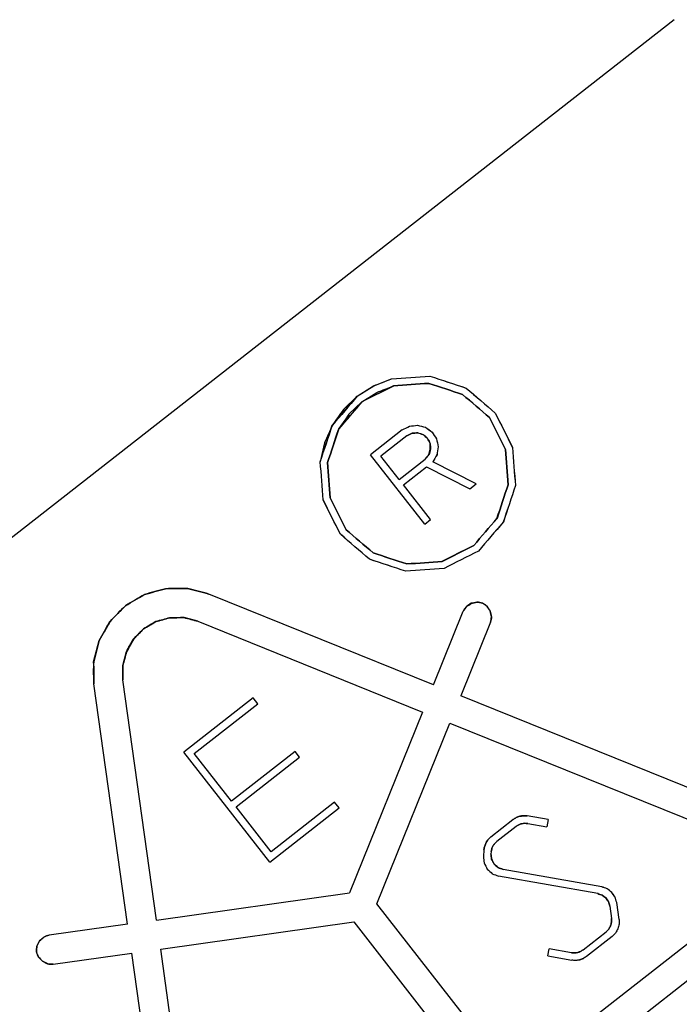
# Model space of a CAD drawing. Units: millimetres. Extents: x -128 to 40, y -17 to 220.
# Drawn here: x -64 to -61, y -12 to -8 of the extents above; entities that cross this region are included whole.
import ezdxf
from ezdxf.lldxf.tags import DXFTag

# ---------------------------------------------------------------- set-up
doc = ezdxf.new("R2010")
doc.units = ezdxf.units.MM
doc.layers.add('Top$33', color=7, linetype='Continuous', true_color=0xffffff)
tags = doc.linetypes.add('DASHED', pattern=[25.72, 12.86, -12.86]).pattern_tags.tags
tags[6:7] = [DXFTag(74, 4), DXFTag(75, 0), DXFTag(340, '0'), DXFTag(46, 0.0), DXFTag(50, 0.0), DXFTag(44, 0.0), DXFTag(45, 0.0)]
tags[4:5] = [DXFTag(74, 4), DXFTag(75, 0), DXFTag(340, '0'), DXFTag(46, 0.0), DXFTag(50, 0.0), DXFTag(44, 0.0), DXFTag(45, 0.0)]

msp = doc.modelspace()

# ---------------------------------------------------------------- linework, layer by layer
at = {"layer": 'Top$33', "color": 6, "linetype": 'DASHED', "lineweight": 25}
for p, q in [((-61.489, -7.6622), (-65.6133, -10.8845)), ((-62.7179, -9.159), (-62.6447, -9.131)), ((-62.7849, -9.2012), (-62.7183, -9.159)), ((-62.7849, -9.2012), (-62.7179, -9.159)), ((-62.6367, -9.1599), (-62.7664, -9.2248)), ((-62.8869, -9.3202), (-62.7849, -9.2012)), ((-62.7849, -9.2012), (-62.8419, -9.2556)), ((-62.7664, -9.2248), (-62.7048, -9.1858)), ((-62.7664, -9.2248), (-62.8608, -9.335)), ((-62.7664, -9.2248), (-62.8192, -9.2752)), ((-62.8608, -9.335), (-62.9066, -9.4727)), ((-62.6009, -9.3392), (-62.7309, -9.4408)), ((-62.5819, -9.3636), (-62.6882, -9.4467)), ((-62.9188, -9.3914), (-62.9364, -9.469)), ((-62.9192, -9.3921), (-62.9364, -9.469)), ((-62.5093, -9.7245), (-62.7309, -9.4408)), ((-62.6144, -9.5413), (-62.6882, -9.4467)), ((-62.6144, -9.5413), (-62.508, -9.4582)), ((-62.5964, -9.5642), (-62.5019, -9.4903)), ((-62.5019, -9.4903), (-62.3249, -9.5805)), ((-62.2988, -9.5601), (-62.4758, -9.4699)), ((-62.4856, -9.706), (-62.5964, -9.5642)), ((-62.3249, -9.5805), (-62.2988, -9.5601)), ((-62.5093, -9.7245), (-62.4856, -9.706)), ((-63.4792, -9.9874), (-63.5692, -9.9882)), ((-63.3922, -10.01), (-63.4792, -9.9875)), ((-62.4729, -10.3814), (-63.3922, -10.01)), ((-62.4729, -10.3814), (-62.3514, -10.0808)), ((-63.4371, -10.1213), (-63.4939, -10.1066)), ((-63.4371, -10.1213), (-62.5178, -10.4927)), ((-62.2401, -10.1257), (-62.3616, -10.4264)), ((-63.8635, -10.2876), (-63.8409, -10.2005)), ((-63.7443, -10.3024), (-63.7296, -10.2454)), ((-63.7443, -10.3022), (-63.7296, -10.2454)), ((-63.8626, -10.3776), (-63.8634, -10.2876)), ((-63.7438, -10.3609), (-63.7443, -10.3022)), ((-63.7443, -10.3024), (-63.7438, -10.3609)), ((-63.866, -10.3295), (-63.8626, -10.3776)), ((-63.7246, -11.3594), (-63.8626, -10.3776)), ((-63.6058, -11.3427), (-63.7438, -10.3609)), ((-63.2104, -10.4351), (-63.4941, -10.6567)), ((-63.452, -10.6619), (-63.192, -10.4587)), ((-63.192, -10.4587), (-63.2104, -10.4351)), ((-61.2582, -10.8722), (-62.3616, -10.4264)), ((-62.5178, -10.4927), (-62.8164, -11.2318)), ((-62.7052, -11.2767), (-62.4066, -10.5376)), ((-62.4066, -10.5376), (-61.3032, -10.9834)), ((-63.143, -11.1062), (-63.4941, -10.6567)), ((-63.2996, -10.8569), (-63.452, -10.6619)), ((-63.0396, -10.6537), (-63.2996, -10.8569)), ((-63.0211, -10.6774), (-63.0396, -10.6537)), ((-63.2812, -10.8805), (-63.0211, -10.6774)), ((-62.8778, -10.8609), (-63.1378, -11.0641)), ((-62.8593, -10.8845), (-62.8778, -10.8609)), ((-63.1378, -11.0641), (-63.2812, -10.8805)), ((-63.143, -11.1062), (-62.8593, -10.8845)), ((-62.2383, -11.0027), (-62.1481, -10.9323)), ((-62.0038, -10.9318), (-62.0895, -10.9174)), ((-62.088, -10.9481), (-62.009, -10.9614)), ((-62.0038, -10.9318), (-62.009, -10.9614)), ((-62.1349, -10.96), (-62.2146, -11.0223)), ((-62.2668, -11.0552), (-62.2692, -11.0828)), ((-62.2375, -11.0644), (-62.2381, -11.0717)), ((-61.7852, -11.2072), (-62.1888, -11.136)), ((-61.8011, -11.2349), (-62.2075, -11.1632)), ((-63.6058, -11.3427), (-62.8164, -11.2318)), ((-62.1449, -11.9938), (-62.7052, -11.2767)), ((-62.1449, -11.9938), (-61.2585, -11.3013)), ((-61.7521, -11.2856), (-61.745, -11.3359)), ((-61.7141, -11.3403), (-61.7239, -11.2706)), ((-63.5891, -11.4615), (-62.7997, -11.3506)), ((-62.7997, -11.3506), (-62.2394, -12.0677)), ((-63.7246, -11.3594), (-64.0457, -11.4045)), ((-61.1846, -11.3959), (-62.071, -12.0884)), ((-61.861, -11.4645), (-61.7675, -11.3915)), ((-61.7422, -11.4098), (-61.8478, -11.4923)), ((-63.4235, -12.64), (-63.5891, -11.4615)), ((-62.0054, -11.4897), (-62.0002, -11.4602)), ((-61.9084, -11.4764), (-62.0002, -11.4602)), ((-64.029, -11.5233), (-63.7079, -11.4782)), ((-63.5423, -12.6567), (-63.7079, -11.4782)), ((-62.0054, -11.4897), (-61.907, -11.5071))]:
    msp.add_line(p, q, dxfattribs=at)
for points, knots in [([(-62.7183, -9.159), (-62.6938, -9.1495), (-62.6693, -9.1401), (-62.6448, -9.1306), (-62.5926, -9.1267), (-62.5405, -9.1229), (-62.4884, -9.119), (-62.4387, -9.1354), (-62.389, -9.1517), (-62.3394, -9.1681), (-62.2998, -9.2022), (-62.2601, -9.2364), (-62.2205, -9.2705), (-62.197, -9.3172), (-62.1735, -9.3639), (-62.1499, -9.4106), (-62.1461, -9.4627), (-62.1422, -9.5149), (-62.1383, -9.567), (-62.1547, -9.6167), (-62.1711, -9.6663), (-62.1874, -9.716), (-62.2216, -9.7556), (-62.2557, -9.7952), (-62.2898, -9.8348), (-62.3365, -9.8584), (-62.3832, -9.8819), (-62.4299, -9.9054), (-62.4821, -9.9093), (-62.5342, -9.9132), (-62.5863, -9.9171), (-62.636, -9.9007), (-62.6857, -9.8843), (-62.7353, -9.8679), (-62.7749, -9.8338), (-62.8145, -9.7997), (-62.8542, -9.7655), (-62.8777, -9.7188), (-62.9012, -9.6721), (-62.9248, -9.6255), (-62.9286, -9.5733), (-62.9325, -9.5212), (-62.9364, -9.469), (-62.92, -9.4194), (-62.9036, -9.3697), (-62.8873, -9.32), (-62.8531, -9.2804), (-62.819, -9.2408), (-62.7849, -9.2012)], [0, 0, 0, 0, 0.032411, 0.032411, 0.032411, 0.096916, 0.096916, 0.096916, 0.161422, 0.161422, 0.161422, 0.225928, 0.225928, 0.225928, 0.290434, 0.290434, 0.290434, 0.35494, 0.35494, 0.35494, 0.419446, 0.419446, 0.419446, 0.483952, 0.483952, 0.483952, 0.548458, 0.548458, 0.548458, 0.612964, 0.612964, 0.612964, 0.67747, 0.67747, 0.67747, 0.741976, 0.741976, 0.741976, 0.806482, 0.806482, 0.806482, 0.870988, 0.870988, 0.870988, 0.935494, 0.935494, 0.935494, 1, 1, 1, 1]), ([(-62.6447, -9.131), (-62.5926, -9.127), (-62.5405, -9.123), (-62.4884, -9.119), (-62.4388, -9.1355), (-62.3892, -9.152), (-62.3396, -9.1684), (-62.2999, -9.2025), (-62.2602, -9.2365), (-62.2205, -9.2705), (-62.1971, -9.3172), (-62.1737, -9.364), (-62.1503, -9.4107), (-62.1463, -9.4628), (-62.1423, -9.5149), (-62.1383, -9.567), (-62.1548, -9.6166), (-62.1713, -9.6662), (-62.1878, -9.7158), (-62.2218, -9.7555), (-62.2558, -9.7951), (-62.2898, -9.8348), (-62.3366, -9.8582), (-62.3833, -9.8816), (-62.43, -9.9051), (-62.4821, -9.9091), (-62.5342, -9.9131), (-62.5863, -9.9171), (-62.6359, -9.9006), (-62.6855, -9.8841), (-62.7351, -9.8676), (-62.7748, -9.8336), (-62.8145, -9.7996), (-62.8542, -9.7655), (-62.8776, -9.7188), (-62.901, -9.6721), (-62.9244, -9.6254), (-62.9284, -9.5732), (-62.9324, -9.5211), (-62.9364, -9.469), (-62.9199, -9.4194), (-62.9034, -9.3698), (-62.8869, -9.3202)], [0, 0, 0, 0, 0.071429, 0.071429, 0.071429, 0.142857, 0.142857, 0.142857, 0.214286, 0.214286, 0.214286, 0.285714, 0.285714, 0.285714, 0.357143, 0.357143, 0.357143, 0.428571, 0.428571, 0.428571, 0.5, 0.5, 0.5, 0.571429, 0.571429, 0.571429, 0.642857, 0.642857, 0.642857, 0.714286, 0.714286, 0.714286, 0.785714, 0.785714, 0.785714, 0.857143, 0.857143, 0.857143, 0.928571, 0.928571, 0.928571, 1, 1, 1, 1]), ([(-62.7048, -9.1858), (-62.6821, -9.177), (-62.6594, -9.1683), (-62.6368, -9.1595), (-62.5885, -9.1559), (-62.5403, -9.1523), (-62.492, -9.1488), (-62.4461, -9.1639), (-62.4001, -9.1791), (-62.3541, -9.1942), (-62.3175, -9.2258), (-62.2808, -9.2574), (-62.2442, -9.289), (-62.2224, -9.3322), (-62.2006, -9.3754), (-62.1788, -9.4186), (-62.1753, -9.4668), (-62.1717, -9.5151), (-62.1681, -9.5634), (-62.1832, -9.6093), (-62.1984, -9.6553), (-62.2135, -9.7012), (-62.2451, -9.7379), (-62.2767, -9.7745), (-62.3083, -9.8112), (-62.3515, -9.833), (-62.3947, -9.8547), (-62.4379, -9.8765), (-62.4862, -9.8801), (-62.5344, -9.8837), (-62.5827, -9.8873), (-62.6286, -9.8721), (-62.6746, -9.857), (-62.7205, -9.8418), (-62.7572, -9.8102), (-62.7939, -9.7787), (-62.8305, -9.7471), (-62.8523, -9.7039), (-62.8741, -9.6606), (-62.8959, -9.6174), (-62.8994, -9.5692), (-62.903, -9.5209), (-62.9066, -9.4727)], [0, 0, 0, 0, 0.037211, 0.037211, 0.037211, 0.111271, 0.111271, 0.111271, 0.185332, 0.185332, 0.185332, 0.259393, 0.259393, 0.259393, 0.333453, 0.333453, 0.333453, 0.407514, 0.407514, 0.407514, 0.481575, 0.481575, 0.481575, 0.555636, 0.555636, 0.555636, 0.629696, 0.629696, 0.629696, 0.703757, 0.703757, 0.703757, 0.777818, 0.777818, 0.777818, 0.851879, 0.851879, 0.851879, 0.925939, 0.925939, 0.925939, 1, 1, 1, 1]), ([(-62.8192, -9.2752), (-62.8332, -9.295), (-62.8472, -9.3149), (-62.8612, -9.3348), (-62.8763, -9.3808), (-62.8915, -9.4267), (-62.9066, -9.4727), (-62.903, -9.5209), (-62.8994, -9.5692), (-62.8959, -9.6174), (-62.8741, -9.6606), (-62.8523, -9.7039), (-62.8305, -9.7471), (-62.7939, -9.7787), (-62.7572, -9.8102), (-62.7205, -9.8418), (-62.6746, -9.857), (-62.6286, -9.8721), (-62.5827, -9.8873), (-62.5344, -9.8837), (-62.4862, -9.8801), (-62.4379, -9.8765), (-62.3947, -9.8547), (-62.3515, -9.833), (-62.3083, -9.8112), (-62.2767, -9.7745), (-62.2451, -9.7379), (-62.2135, -9.7012), (-62.1984, -9.6553), (-62.1832, -9.6093), (-62.1681, -9.5634), (-62.1717, -9.5151), (-62.1753, -9.4668), (-62.1788, -9.4186), (-62.2006, -9.3754), (-62.2224, -9.3322), (-62.2442, -9.289), (-62.2808, -9.2574), (-62.3175, -9.2258), (-62.3541, -9.1942), (-62.4001, -9.1791), (-62.4461, -9.1639), (-62.492, -9.1488), (-62.5403, -9.1523), (-62.5885, -9.1559), (-62.6368, -9.1595), (-62.68, -9.1813), (-62.7232, -9.2031), (-62.7664, -9.2248)], [0, 0, 0, 0, 0.032408, 0.032408, 0.032408, 0.096914, 0.096914, 0.096914, 0.16142, 0.16142, 0.16142, 0.225927, 0.225927, 0.225927, 0.290433, 0.290433, 0.290433, 0.354939, 0.354939, 0.354939, 0.419445, 0.419445, 0.419445, 0.483951, 0.483951, 0.483951, 0.548457, 0.548457, 0.548457, 0.612963, 0.612963, 0.612963, 0.677469, 0.677469, 0.677469, 0.741976, 0.741976, 0.741976, 0.806482, 0.806482, 0.806482, 0.870988, 0.870988, 0.870988, 0.935494, 0.935494, 0.935494, 1, 1, 1, 1]), ([(-62.9066, -9.4727), (-62.9029, -9.5209), (-62.8992, -9.5691), (-62.8955, -9.6173), (-62.8738, -9.6606), (-62.8522, -9.7038), (-62.8305, -9.7471), (-62.7938, -9.7785), (-62.7571, -9.81), (-62.7204, -9.8415), (-62.6745, -9.8568), (-62.6286, -9.872), (-62.5827, -9.8873), (-62.5345, -9.8836), (-62.4862, -9.8799), (-62.438, -9.8762), (-62.3948, -9.8545), (-62.3515, -9.8328), (-62.3083, -9.8112), (-62.2768, -9.7745), (-62.2453, -9.7378), (-62.2139, -9.701), (-62.1986, -9.6551), (-62.1833, -9.6093), (-62.1681, -9.5634), (-62.1718, -9.5151), (-62.1755, -9.4669), (-62.1792, -9.4187), (-62.2009, -9.3754), (-62.2225, -9.3322), (-62.2442, -9.289), (-62.2809, -9.2575), (-62.3176, -9.226), (-62.3543, -9.1945), (-62.4002, -9.1793), (-62.4461, -9.164), (-62.492, -9.1488), (-62.5402, -9.1525), (-62.5885, -9.1562), (-62.6367, -9.1599)], [0, 0, 0, 0, 0.076926, 0.076926, 0.076926, 0.153848, 0.153848, 0.153848, 0.230771, 0.230771, 0.230771, 0.307694, 0.307694, 0.307694, 0.384617, 0.384617, 0.384617, 0.46154, 0.46154, 0.46154, 0.538463, 0.538463, 0.538463, 0.615386, 0.615386, 0.615386, 0.692309, 0.692309, 0.692309, 0.769231, 0.769231, 0.769231, 0.846154, 0.846154, 0.846154, 0.923077, 0.923077, 0.923077, 1, 1, 1, 1]), ([(-62.7664, -9.2248), (-62.7232, -9.2031), (-62.68, -9.1813), (-62.6368, -9.1595), (-62.5885, -9.1559), (-62.5403, -9.1523), (-62.492, -9.1488), (-62.4461, -9.1639), (-62.4001, -9.1791), (-62.3541, -9.1942), (-62.3175, -9.2258), (-62.2808, -9.2574), (-62.2442, -9.289), (-62.2224, -9.3322), (-62.2006, -9.3754), (-62.1788, -9.4186), (-62.1753, -9.4668), (-62.1717, -9.5151), (-62.1681, -9.5634), (-62.1832, -9.6093), (-62.1984, -9.6553), (-62.2135, -9.7012), (-62.2451, -9.7379), (-62.2767, -9.7745), (-62.3083, -9.8112), (-62.3515, -9.833), (-62.3947, -9.8547), (-62.4379, -9.8765), (-62.4862, -9.8801), (-62.5344, -9.8837), (-62.5827, -9.8873), (-62.6286, -9.8721), (-62.6746, -9.857), (-62.7205, -9.8418), (-62.7572, -9.8102), (-62.7939, -9.7787), (-62.8305, -9.7471), (-62.8523, -9.7039), (-62.8741, -9.6606), (-62.8959, -9.6174), (-62.8994, -9.5692), (-62.903, -9.5209), (-62.9066, -9.4727), (-62.8915, -9.4267), (-62.8763, -9.3808), (-62.8612, -9.3348), (-62.8296, -9.2982), (-62.798, -9.2615), (-62.7664, -9.2248)], [0, 0, 0, 0, 0.0625, 0.0625, 0.0625, 0.125, 0.125, 0.125, 0.1875, 0.1875, 0.1875, 0.25, 0.25, 0.25, 0.3125, 0.3125, 0.3125, 0.375, 0.375, 0.375, 0.4375, 0.4375, 0.4375, 0.5, 0.5, 0.5, 0.5625, 0.5625, 0.5625, 0.625, 0.625, 0.625, 0.6875, 0.6875, 0.6875, 0.75, 0.75, 0.75, 0.8125, 0.8125, 0.8125, 0.875, 0.875, 0.875, 0.9375, 0.9375, 0.9375, 1, 1, 1, 1]), ([(-62.7849, -9.2012), (-62.8189, -9.2409), (-62.8529, -9.2806), (-62.8869, -9.3202), (-62.8975, -9.344), (-62.9082, -9.3677), (-62.9188, -9.3914)], [0, 0, 0, 0, 0.667764, 0.667764, 0.667764, 1, 1, 1, 1]), ([(-62.8419, -9.2556), (-62.857, -9.2771), (-62.8721, -9.2986), (-62.8873, -9.32), (-62.8979, -9.3441), (-62.9085, -9.3681), (-62.9192, -9.3921)], [0, 0, 0, 0, 0.500004, 0.500004, 0.500004, 1, 1, 1, 1]), ([(-62.9066, -9.4727), (-62.8915, -9.4267), (-62.8763, -9.3808), (-62.8612, -9.3348), (-62.8296, -9.2982), (-62.798, -9.2615), (-62.7664, -9.2248)], [0, 0, 0, 0, 0.499991, 0.499991, 0.499991, 1, 1, 1, 1]), ([(-62.6009, -9.3392), (-62.5911, -9.3341), (-62.5814, -9.329), (-62.5716, -9.3238), (-62.5606, -9.3226), (-62.5495, -9.3214), (-62.5384, -9.3202), (-62.5278, -9.3229), (-62.5171, -9.3256), (-62.5065, -9.3282), (-62.4974, -9.3348), (-62.4883, -9.3414), (-62.4792, -9.348), (-62.4732, -9.3571), (-62.4671, -9.3662), (-62.461, -9.3753), (-62.4587, -9.3863), (-62.4564, -9.3973), (-62.454, -9.4083), (-62.4556, -9.4192), (-62.4572, -9.4301), (-62.4588, -9.441), (-62.4645, -9.4507), (-62.4701, -9.4603), (-62.4758, -9.4699)], [0, 0, 0, 0, 0.124151, 0.124151, 0.124151, 0.249886, 0.249886, 0.249886, 0.373317, 0.373317, 0.373317, 0.499884, 0.499884, 0.499884, 0.623315, 0.623315, 0.623315, 0.749882, 0.749882, 0.749882, 0.874165, 0.874165, 0.874165, 1, 1, 1, 1]), ([(-62.6009, -9.3392), (-62.5911, -9.3341), (-62.5812, -9.329), (-62.5714, -9.3239), (-62.5604, -9.3227), (-62.5494, -9.3214), (-62.5384, -9.3202), (-62.5277, -9.323), (-62.5169, -9.3258), (-62.5062, -9.3286), (-62.4972, -9.3351), (-62.4882, -9.3415), (-62.4792, -9.348), (-62.4732, -9.3573), (-62.4671, -9.3666), (-62.461, -9.3758), (-62.4587, -9.3867), (-62.4564, -9.3975), (-62.454, -9.4083), (-62.4558, -9.4193), (-62.4575, -9.4302), (-62.4592, -9.4411), (-62.4647, -9.4507), (-62.4703, -9.4603), (-62.4758, -9.4699)], [0, 0, 0, 0, 0.125, 0.125, 0.125, 0.25, 0.25, 0.25, 0.375, 0.375, 0.375, 0.5, 0.5, 0.5, 0.625, 0.625, 0.625, 0.75, 0.75, 0.75, 0.875, 0.875, 0.875, 1, 1, 1, 1]), ([(-62.5819, -9.3636), (-62.575, -9.3601), (-62.5681, -9.3566), (-62.5612, -9.3531), (-62.5534, -9.3525), (-62.5455, -9.3519), (-62.5376, -9.3513)], [0, 0, 0, 0, 0.494124, 0.494124, 0.494124, 1, 1, 1, 1]), ([(-62.5376, -9.3513), (-62.5454, -9.3519), (-62.5532, -9.3525), (-62.5609, -9.3531), (-62.5679, -9.3566), (-62.5749, -9.3601), (-62.5819, -9.3636)], [0, 0, 0, 0, 0.5, 0.5, 0.5, 1, 1, 1, 1]), ([(-62.4976, -9.3739), (-62.5002, -9.3712), (-62.5028, -9.3685), (-62.5054, -9.3657), (-62.5085, -9.3636), (-62.5116, -9.3615), (-62.5146, -9.3594), (-62.5223, -9.357), (-62.53, -9.3546), (-62.5377, -9.3522), (-62.5456, -9.3526), (-62.5534, -9.353), (-62.5612, -9.3534), (-62.5648, -9.3548), (-62.5684, -9.3561), (-62.5719, -9.3574), (-62.5752, -9.3595), (-62.5785, -9.3615), (-62.5819, -9.3636)], [0, 0, 0, 0, 0.121006, 0.121006, 0.121006, 0.241375, 0.241375, 0.241375, 0.500077, 0.500077, 0.500077, 0.752553, 0.752553, 0.752553, 0.874495, 0.874495, 0.874495, 1, 1, 1, 1]), ([(-62.5376, -9.3513), (-62.5338, -9.3521), (-62.53, -9.3529), (-62.5262, -9.3537), (-62.5227, -9.3552), (-62.5192, -9.3567), (-62.5158, -9.3582), (-62.5097, -9.3635), (-62.5037, -9.3687), (-62.4976, -9.3739)], [0, 0, 0, 0, 0.247277, 0.247277, 0.247277, 0.489846, 0.489846, 0.489846, 1, 1, 1, 1]), ([(-62.4854, -9.4182), (-62.4859, -9.4104), (-62.4865, -9.4026), (-62.4871, -9.3948), (-62.4906, -9.3879), (-62.4941, -9.3809), (-62.4976, -9.3739), (-62.5035, -9.3688), (-62.5095, -9.3637), (-62.5154, -9.3587), (-62.5228, -9.3562), (-62.5302, -9.3538), (-62.5376, -9.3513)], [0, 0, 0, 0, 0.25, 0.25, 0.25, 0.5, 0.5, 0.5, 0.75, 0.75, 0.75, 1, 1, 1, 1]), ([(-62.508, -9.4582), (-62.5052, -9.4555), (-62.5025, -9.4528), (-62.4997, -9.4501), (-62.4976, -9.447), (-62.4955, -9.4439), (-62.4934, -9.4408), (-62.491, -9.4332), (-62.4886, -9.4256), (-62.4863, -9.4181), (-62.4867, -9.4102), (-62.4871, -9.4024), (-62.4875, -9.3945), (-62.4888, -9.391), (-62.4901, -9.3874), (-62.4914, -9.3839), (-62.4935, -9.3806), (-62.4956, -9.3772), (-62.4976, -9.3739)], [0, 0, 0, 0, 0.123236, 0.123236, 0.123236, 0.244505, 0.244505, 0.244505, 0.499749, 0.499749, 0.499749, 0.752391, 0.752391, 0.752391, 0.874412, 0.874412, 0.874412, 1, 1, 1, 1]), ([(-62.4976, -9.3739), (-62.4955, -9.3772), (-62.4934, -9.3804), (-62.4912, -9.3836), (-62.4899, -9.3872), (-62.4885, -9.3907), (-62.4871, -9.3943), (-62.4865, -9.4022), (-62.4859, -9.4102), (-62.4854, -9.4182)], [0, 0, 0, 0, 0.247299, 0.247299, 0.247299, 0.489877, 0.489877, 0.489877, 1, 1, 1, 1]), ([(-62.4854, -9.4182), (-62.4878, -9.4256), (-62.4902, -9.433), (-62.4927, -9.4404), (-62.4978, -9.4463), (-62.5029, -9.4522), (-62.508, -9.4582)], [0, 0, 0, 0, 0.5, 0.5, 0.5, 1, 1, 1, 1]), ([(-62.4854, -9.4182), (-62.4862, -9.4221), (-62.4869, -9.4259), (-62.4877, -9.4298), (-62.4893, -9.4333), (-62.4908, -9.4368), (-62.4923, -9.4403), (-62.4975, -9.4463), (-62.5028, -9.4522), (-62.508, -9.4582)], [0, 0, 0, 0, 0.251855, 0.251855, 0.251855, 0.495713, 0.495713, 0.495713, 1, 1, 1, 1]), ([(-63.5692, -9.9882), (-63.5692, -9.9882), (-63.5692, -9.9882), (-63.5693, -9.9882), (-63.5978, -9.9961), (-63.6264, -10.0039), (-63.655, -10.0117), (-63.6812, -10.0271), (-63.7073, -10.0425), (-63.7335, -10.058), (-63.7543, -10.079), (-63.7752, -10.1001), (-63.7961, -10.1212), (-63.811, -10.1476), (-63.8259, -10.174), (-63.8409, -10.2005), (-63.8485, -10.2293), (-63.8561, -10.2582), (-63.8637, -10.287), (-63.8633, -10.3172), (-63.863, -10.3474), (-63.8626, -10.3776)], [0, 0, 0, 0, 0.000051, 0.000051, 0.000051, 0.164701, 0.164701, 0.164701, 0.333342, 0.333342, 0.333342, 0.497992, 0.497992, 0.497992, 0.666634, 0.666634, 0.666634, 0.83233, 0.83233, 0.83233, 1, 1, 1, 1]), ([(-63.8409, -10.2005), (-63.8409, -10.2005), (-63.8409, -10.2005), (-63.8409, -10.2005), (-63.8264, -10.1746), (-63.8119, -10.1487), (-63.7974, -10.1229), (-63.7761, -10.1012), (-63.7548, -10.0796), (-63.7335, -10.058), (-63.708, -10.0428), (-63.6825, -10.0277), (-63.657, -10.0125), (-63.6278, -10.0044), (-63.5985, -9.9963), (-63.5693, -9.9882), (-63.5394, -9.9878), (-63.5096, -9.9874), (-63.4798, -9.987), (-63.4506, -9.9947), (-63.4214, -10.0023), (-63.3922, -10.01)], [0, 0, 0, 0, 0.000051, 0.000051, 0.000051, 0.164701, 0.164701, 0.164701, 0.333342, 0.333342, 0.333342, 0.497992, 0.497992, 0.497992, 0.666634, 0.666634, 0.666634, 0.83233, 0.83233, 0.83233, 1, 1, 1, 1]), ([(-63.5692, -9.9882), (-63.5692, -9.9882), (-63.5692, -9.9882), (-63.5693, -9.9882), (-63.5982, -9.9963), (-63.6271, -10.0043), (-63.656, -10.0123), (-63.6818, -10.0275), (-63.7076, -10.0427), (-63.7335, -10.058), (-63.7545, -10.0794), (-63.7755, -10.1008), (-63.7966, -10.1221), (-63.8113, -10.1482), (-63.8261, -10.1744), (-63.8409, -10.2005), (-63.8409, -10.2005), (-63.8409, -10.2005)], [0, 0, 0, 0, 0.000074, 0.000074, 0.000074, 0.250037, 0.250037, 0.250037, 0.5, 0.5, 0.5, 0.749963, 0.749963, 0.749963, 0.999926, 0.999926, 1, 1, 1, 1]), ([(-63.8409, -10.2005), (-63.8409, -10.2005), (-63.8409, -10.2005), (-63.8409, -10.2005), (-63.8261, -10.1744), (-63.8113, -10.1482), (-63.7966, -10.1221), (-63.7755, -10.1008), (-63.7545, -10.0794), (-63.7335, -10.058), (-63.7076, -10.0427), (-63.6818, -10.0275), (-63.656, -10.0123), (-63.6271, -10.0043), (-63.5982, -9.9963), (-63.5693, -9.9882), (-63.5692, -9.9882), (-63.5692, -9.9882)], [0, 0, 0, 0, 0.000074, 0.000074, 0.000074, 0.250037, 0.250037, 0.250037, 0.5, 0.5, 0.5, 0.749963, 0.749963, 0.749963, 0.999926, 0.999926, 1, 1, 1, 1]), ([(-63.5692, -9.9882), (-63.5392, -9.988), (-63.5093, -9.9877), (-63.4793, -9.9875), (-63.4793, -9.9875), (-63.4792, -9.9875), (-63.4792, -9.9875)], [0, 0, 0, 0, 0.999471, 0.999471, 0.999471, 1, 1, 1, 1]), ([(-63.4792, -9.9875), (-63.4792, -9.9875), (-63.4793, -9.9875), (-63.4793, -9.9875), (-63.5093, -9.9877), (-63.5392, -9.988), (-63.5692, -9.9882)], [0, 0, 0, 0, 0.000529, 0.000529, 0.000529, 1, 1, 1, 1]), ([(-63.3922, -10.01), (-63.421, -10.0025), (-63.4499, -9.995), (-63.4787, -9.9875), (-63.4789, -9.9875), (-63.4791, -9.9874), (-63.4792, -9.9874)], [0, 0, 0, 0, 0.994447, 0.994447, 0.994447, 1, 1, 1, 1]), ([(-62.2733, -10.0476), (-62.281, -10.0462), (-62.2886, -10.0447), (-62.2963, -10.0432), (-62.3039, -10.0448), (-62.3116, -10.0464), (-62.3192, -10.048), (-62.3257, -10.0524), (-62.3321, -10.0568), (-62.3386, -10.0612), (-62.3428, -10.0677), (-62.3471, -10.0742), (-62.3514, -10.0808)], [0, 0, 0, 0, 0.25, 0.25, 0.25, 0.5, 0.5, 0.5, 0.75, 0.75, 0.75, 1, 1, 1, 1]), ([(-62.3514, -10.0808), (-62.3496, -10.0774), (-62.3478, -10.074), (-62.346, -10.0706), (-62.3436, -10.0677), (-62.3412, -10.0648), (-62.3387, -10.0619), (-62.3321, -10.0576), (-62.3255, -10.0532), (-62.3189, -10.0489), (-62.3112, -10.0471), (-62.3036, -10.0453), (-62.2959, -10.0435), (-62.2921, -10.0438), (-62.2883, -10.0441), (-62.2846, -10.0444), (-62.2808, -10.0455), (-62.277, -10.0465), (-62.2733, -10.0476), (-62.2699, -10.0493), (-62.2666, -10.0511), (-62.2633, -10.0528), (-62.2605, -10.055), (-62.2578, -10.0573), (-62.255, -10.0595)], [0, 0, 0, 0, 0.099792, 0.099792, 0.099792, 0.19799, 0.19799, 0.19799, 0.404675, 0.404675, 0.404675, 0.609254, 0.609254, 0.609254, 0.708061, 0.708061, 0.708061, 0.809756, 0.809756, 0.809756, 0.907806, 0.907806, 0.907806, 1, 1, 1, 1]), ([(-62.2401, -10.1257), (-62.2391, -10.122), (-62.238, -10.1183), (-62.237, -10.1147), (-62.2367, -10.1109), (-62.2364, -10.1071), (-62.2362, -10.1034), (-62.2379, -10.0956), (-62.2396, -10.0879), (-62.2414, -10.0802), (-62.2457, -10.0736), (-62.2499, -10.067), (-62.2542, -10.0604), (-62.2571, -10.058), (-62.26, -10.0555), (-62.263, -10.0531), (-62.2664, -10.0513), (-62.2698, -10.0494), (-62.2733, -10.0476), (-62.2769, -10.0465), (-62.2805, -10.0455), (-62.2841, -10.0444), (-62.2878, -10.0441), (-62.2916, -10.0438), (-62.2953, -10.0435), (-62.3032, -10.0453), (-62.311, -10.0471), (-62.3189, -10.0489), (-62.3255, -10.0531), (-62.332, -10.0574), (-62.3386, -10.0617), (-62.3411, -10.0646), (-62.3435, -10.0675), (-62.3459, -10.0704), (-62.3477, -10.0739), (-62.3496, -10.0773), (-62.3514, -10.0808)], [0, 0, 0, 0, 0.061598, 0.061598, 0.061598, 0.122213, 0.122213, 0.122213, 0.249793, 0.249793, 0.249793, 0.376072, 0.376072, 0.376072, 0.437063, 0.437063, 0.437063, 0.499836, 0.499836, 0.499836, 0.560359, 0.560359, 0.560359, 0.620563, 0.620563, 0.620563, 0.749957, 0.749957, 0.749957, 0.876236, 0.876236, 0.876236, 0.937227, 0.937227, 0.937227, 1, 1, 1, 1]), ([(-62.2401, -10.1257), (-62.2387, -10.1181), (-62.2372, -10.1104), (-62.2358, -10.1027), (-62.2374, -10.0951), (-62.239, -10.0874), (-62.2405, -10.0798), (-62.2449, -10.0733), (-62.2493, -10.0669), (-62.2537, -10.0604), (-62.2602, -10.0562), (-62.2668, -10.0519), (-62.2733, -10.0476)], [0, 0, 0, 0, 0.25, 0.25, 0.25, 0.5, 0.5, 0.5, 0.75, 0.75, 0.75, 1, 1, 1, 1]), ([(-62.255, -10.0595), (-62.2549, -10.0597), (-62.2547, -10.0598), (-62.2546, -10.06), (-62.2502, -10.0667), (-62.2458, -10.0734), (-62.2414, -10.0802), (-62.2396, -10.0878), (-62.2378, -10.0955), (-62.2361, -10.1031), (-62.2363, -10.1069), (-62.2366, -10.1107), (-62.2369, -10.1145), (-62.238, -10.1182), (-62.2391, -10.122), (-62.2401, -10.1257)], [0, 0, 0, 0, 0.008656, 0.008656, 0.008656, 0.346718, 0.346718, 0.346718, 0.676645, 0.676645, 0.676645, 0.835994, 0.835994, 0.835994, 1, 1, 1, 1]), ([(-63.7296, -10.2454), (-63.72, -10.2284), (-63.7104, -10.2114), (-63.7007, -10.1944), (-63.687, -10.1804), (-63.6733, -10.1665), (-63.6596, -10.1525), (-63.6428, -10.1426), (-63.6259, -10.1327), (-63.6091, -10.1228), (-63.5902, -10.1175), (-63.5714, -10.1123), (-63.5526, -10.1071), (-63.533, -10.1069), (-63.5135, -10.1067), (-63.4939, -10.1066), (-63.475, -10.1115), (-63.456, -10.1164), (-63.4371, -10.1213)], [0, 0, 0, 0, 0.166676, 0.166676, 0.166676, 0.333341, 0.333341, 0.333341, 0.500006, 0.500006, 0.500006, 0.66667, 0.66667, 0.66667, 0.833335, 0.833335, 0.833335, 1, 1, 1, 1]), ([(-63.4939, -10.1066), (-63.5135, -10.1067), (-63.533, -10.1069), (-63.5526, -10.1071), (-63.5714, -10.1123), (-63.5902, -10.1175), (-63.6091, -10.1228), (-63.6259, -10.1327), (-63.6428, -10.1426), (-63.6596, -10.1525), (-63.6733, -10.1665), (-63.687, -10.1804), (-63.7007, -10.1944), (-63.7104, -10.2114), (-63.72, -10.2284), (-63.7296, -10.2454)], [0, 0, 0, 0, 0.2, 0.2, 0.2, 0.4, 0.4, 0.4, 0.6, 0.6, 0.6, 0.8, 0.8, 0.8, 1, 1, 1, 1]), ([(-63.6596, -10.1525), (-63.6431, -10.1427), (-63.6265, -10.1328), (-63.61, -10.123), (-63.5908, -10.1177), (-63.5717, -10.1124), (-63.5526, -10.1071), (-63.5331, -10.1068), (-63.5137, -10.1065), (-63.4943, -10.1063), (-63.4753, -10.1113), (-63.4562, -10.1163), (-63.4371, -10.1213)], [0, 0, 0, 0, 0.246007, 0.246007, 0.246007, 0.499926, 0.499926, 0.499926, 0.748013, 0.748013, 0.748013, 1, 1, 1, 1]), ([(-63.4371, -10.1213), (-63.4557, -10.1165), (-63.4743, -10.1118), (-63.4929, -10.107), (-63.5127, -10.1073), (-63.5326, -10.1075), (-63.5525, -10.1078), (-63.5713, -10.1128), (-63.5901, -10.1179), (-63.609, -10.123), (-63.6259, -10.1328), (-63.6427, -10.1427), (-63.6596, -10.1525)], [0, 0, 0, 0, 0.245709, 0.245709, 0.245709, 0.499952, 0.499952, 0.499952, 0.749815, 0.749815, 0.749815, 1, 1, 1, 1]), ([(-63.6596, -10.1525), (-63.673, -10.1661), (-63.6863, -10.1797), (-63.6997, -10.1934), (-63.7095, -10.2108), (-63.7192, -10.2282), (-63.729, -10.2457), (-63.734, -10.2646), (-63.7391, -10.2836), (-63.7442, -10.3026), (-63.7441, -10.322), (-63.7439, -10.3414), (-63.7438, -10.3609)], [0, 0, 0, 0, 0.244176, 0.244176, 0.244176, 0.499948, 0.499948, 0.499948, 0.751382, 0.751382, 0.751382, 1, 1, 1, 1]), ([(-63.7296, -10.2454), (-63.7202, -10.2286), (-63.7108, -10.2118), (-63.7014, -10.195), (-63.6875, -10.1809), (-63.6735, -10.1667), (-63.6596, -10.1525)], [0, 0, 0, 0, 0.492093, 0.492093, 0.492093, 1, 1, 1, 1]), ([(-63.8409, -10.2005), (-63.8484, -10.2295), (-63.8559, -10.2585), (-63.8634, -10.2876), (-63.8643, -10.3016), (-63.8651, -10.3155), (-63.866, -10.3295)], [0, 0, 0, 0, 0.6816, 0.6816, 0.6816, 1, 1, 1, 1]), ([(-63.7296, -10.2454), (-63.7345, -10.2643), (-63.7394, -10.2833), (-63.7443, -10.3022), (-63.7443, -10.3023), (-63.7443, -10.3023), (-63.7443, -10.3024)], [0, 0, 0, 0, 0.9964, 0.9964, 0.9964, 1, 1, 1, 1]), ([(-63.8626, -10.3776), (-63.8629, -10.3477), (-63.8632, -10.3179), (-63.8635, -10.2881), (-63.8635, -10.2879), (-63.8635, -10.2878), (-63.8635, -10.2876)], [0, 0, 0, 0, 0.994447, 0.994447, 0.994447, 1, 1, 1, 1]), ([(-63.7438, -10.3609), (-63.744, -10.3415), (-63.7442, -10.3221), (-63.7444, -10.3027), (-63.7443, -10.3026), (-63.7443, -10.3025), (-63.7443, -10.3024)], [0, 0, 0, 0, 0.995467, 0.995467, 0.995467, 1, 1, 1, 1]), ([(-62.0895, -10.9174), (-62.0948, -10.917), (-62.1001, -10.9167), (-62.1054, -10.9163), (-62.1104, -10.917), (-62.1155, -10.9177), (-62.1205, -10.9184), (-62.1252, -10.9202), (-62.13, -10.9219), (-62.1347, -10.9237), (-62.1392, -10.9266), (-62.1437, -10.9294), (-62.1481, -10.9323)], [0, 0, 0, 0, 0.255719, 0.255719, 0.255719, 0.5, 0.5, 0.5, 0.744281, 0.744281, 0.744281, 1, 1, 1, 1]), ([(-62.0895, -10.9174), (-62.0947, -10.9171), (-62.0999, -10.9168), (-62.105, -10.9164), (-62.1102, -10.9172), (-62.1153, -10.9179), (-62.1204, -10.9187), (-62.1253, -10.9205), (-62.1301, -10.9222), (-62.135, -10.924), (-62.1394, -10.9268), (-62.1438, -10.9295), (-62.1481, -10.9323)], [0, 0, 0, 0, 0.25, 0.25, 0.25, 0.5, 0.5, 0.5, 0.75, 0.75, 0.75, 1, 1, 1, 1]), ([(-62.1481, -10.9323), (-62.1438, -10.9295), (-62.1394, -10.9268), (-62.135, -10.924), (-62.1301, -10.9222), (-62.1253, -10.9205), (-62.1204, -10.9187), (-62.1153, -10.9179), (-62.1102, -10.9172), (-62.105, -10.9164), (-62.0999, -10.9168), (-62.0947, -10.9171), (-62.0895, -10.9174)], [0, 0, 0, 0, 0.25, 0.25, 0.25, 0.5, 0.5, 0.5, 0.75, 0.75, 0.75, 1, 1, 1, 1]), ([(-62.088, -10.9481), (-62.0922, -10.9478), (-62.0965, -10.9475), (-62.1007, -10.9472), (-62.1047, -10.9477), (-62.1087, -10.9483), (-62.1127, -10.9489), (-62.1165, -10.9503), (-62.1203, -10.9517), (-62.1241, -10.9531), (-62.1277, -10.9554), (-62.1313, -10.9577), (-62.1349, -10.96)], [0, 0, 0, 0, 0.255719, 0.255719, 0.255719, 0.5, 0.5, 0.5, 0.744281, 0.744281, 0.744281, 1, 1, 1, 1]), ([(-62.1349, -10.96), (-62.1313, -10.9577), (-62.1277, -10.9554), (-62.1241, -10.9531), (-62.1203, -10.9517), (-62.1165, -10.9503), (-62.1127, -10.9489), (-62.1087, -10.9483), (-62.1047, -10.9477), (-62.1007, -10.9472), (-62.0965, -10.9475), (-62.0922, -10.9478), (-62.088, -10.9481)], [0, 0, 0, 0, 0.255719, 0.255719, 0.255719, 0.5, 0.5, 0.5, 0.744281, 0.744281, 0.744281, 1, 1, 1, 1]), ([(-62.088, -10.9481), (-62.0921, -10.9478), (-62.0963, -10.9476), (-62.1004, -10.9473), (-62.1045, -10.9479), (-62.1086, -10.9485), (-62.1127, -10.9491), (-62.1166, -10.9505), (-62.1205, -10.952), (-62.1243, -10.9534), (-62.1279, -10.9556), (-62.1314, -10.9578), (-62.1349, -10.96)], [0, 0, 0, 0, 0.25, 0.25, 0.25, 0.5, 0.5, 0.5, 0.75, 0.75, 0.75, 1, 1, 1, 1]), ([(-62.2383, -11.0027), (-62.2421, -11.0063), (-62.2459, -11.0099), (-62.2497, -11.0135), (-62.2525, -11.0176), (-62.2554, -11.0217), (-62.2582, -11.0259), (-62.2601, -11.0305), (-62.262, -11.0351), (-62.2639, -11.0398), (-62.2649, -11.0449), (-62.2658, -11.0501), (-62.2668, -11.0552)], [0, 0, 0, 0, 0.255581, 0.255581, 0.255581, 0.5, 0.5, 0.5, 0.744419, 0.744419, 0.744419, 1, 1, 1, 1]), ([(-62.2383, -11.0027), (-62.2419, -11.0062), (-62.2456, -11.0098), (-62.2493, -11.0133), (-62.2522, -11.0175), (-62.2551, -11.0218), (-62.258, -11.026), (-62.26, -11.0307), (-62.2619, -11.0354), (-62.2639, -11.0402), (-62.2649, -11.0452), (-62.2658, -11.0502), (-62.2668, -11.0552)], [0, 0, 0, 0, 0.25, 0.25, 0.25, 0.5, 0.5, 0.5, 0.75, 0.75, 0.75, 1, 1, 1, 1]), ([(-62.2668, -11.0552), (-62.2658, -11.0502), (-62.2649, -11.0452), (-62.2639, -11.0402), (-62.2619, -11.0354), (-62.26, -11.0307), (-62.258, -11.026), (-62.2551, -11.0218), (-62.2522, -11.0175), (-62.2493, -11.0133), (-62.2456, -11.0098), (-62.2419, -11.0062), (-62.2383, -11.0027)], [0, 0, 0, 0, 0.25, 0.25, 0.25, 0.5, 0.5, 0.5, 0.75, 0.75, 0.75, 1, 1, 1, 1]), ([(-62.2146, -11.0223), (-62.2177, -11.0252), (-62.2207, -11.0281), (-62.2238, -11.031), (-62.2261, -11.0342), (-62.2284, -11.0375), (-62.2306, -11.0408), (-62.2322, -11.0446), (-62.2337, -11.0483), (-62.2352, -11.052), (-62.236, -11.0561), (-62.2367, -11.0602), (-62.2375, -11.0644)], [0, 0, 0, 0, 0.255581, 0.255581, 0.255581, 0.5, 0.5, 0.5, 0.744419, 0.744419, 0.744419, 1, 1, 1, 1]), ([(-62.2375, -11.0644), (-62.2367, -11.0603), (-62.2359, -11.0563), (-62.2352, -11.0523), (-62.2336, -11.0485), (-62.232, -11.0447), (-62.2304, -11.041), (-62.2281, -11.0376), (-62.2258, -11.0342), (-62.2235, -11.0308), (-62.2205, -11.028), (-62.2176, -11.0251), (-62.2146, -11.0223)], [0, 0, 0, 0, 0.25, 0.25, 0.25, 0.5, 0.5, 0.5, 0.75, 0.75, 0.75, 1, 1, 1, 1]), ([(-62.2146, -11.0223), (-62.2176, -11.0251), (-62.2205, -11.028), (-62.2235, -11.0308), (-62.2258, -11.0342), (-62.2281, -11.0376), (-62.2304, -11.041), (-62.232, -11.0447), (-62.2336, -11.0485), (-62.2352, -11.0523), (-62.2359, -11.0563), (-62.2367, -11.0603), (-62.2375, -11.0644)], [0, 0, 0, 0, 0.25, 0.25, 0.25, 0.5, 0.5, 0.5, 0.75, 0.75, 0.75, 1, 1, 1, 1]), ([(-62.2692, -11.0828), (-62.2683, -11.0917), (-62.2674, -11.1005), (-62.2664, -11.1094), (-62.262, -11.1177), (-62.2577, -11.1261), (-62.2533, -11.1344), (-62.2465, -11.1408), (-62.2396, -11.1472), (-62.2328, -11.1536), (-62.2244, -11.1568), (-62.2159, -11.16), (-62.2075, -11.1632)], [0, 0, 0, 0, 0.242939, 0.242939, 0.242939, 0.499791, 0.499791, 0.499791, 0.754176, 0.754176, 0.754176, 1, 1, 1, 1]), ([(-62.1888, -11.136), (-62.1955, -11.1334), (-62.2021, -11.1308), (-62.2088, -11.1282), (-62.2143, -11.1232), (-62.2199, -11.1181), (-62.2254, -11.113), (-62.2288, -11.1065), (-62.2323, -11.1), (-62.2358, -11.0935), (-62.2366, -11.0862), (-62.2373, -11.079), (-62.2381, -11.0717)], [0, 0, 0, 0, 0.244573, 0.244573, 0.244573, 0.499709, 0.499709, 0.499709, 0.7512, 0.7512, 0.7512, 1, 1, 1, 1]), ([(-62.2381, -11.0717), (-62.2374, -11.0791), (-62.2367, -11.0864), (-62.236, -11.0937), (-62.2326, -11.1003), (-62.2293, -11.1069), (-62.226, -11.1135), (-62.2205, -11.1184), (-62.215, -11.1233), (-62.2095, -11.1282), (-62.2026, -11.1308), (-62.1957, -11.1334), (-62.1888, -11.136)], [0, 0, 0, 0, 0.25, 0.25, 0.25, 0.5, 0.5, 0.5, 0.75, 0.75, 0.75, 1, 1, 1, 1]), ([(-62.2381, -11.0717), (-62.2374, -11.079), (-62.2367, -11.0863), (-62.236, -11.0936), (-62.2326, -11.1003), (-62.2293, -11.1069), (-62.226, -11.1135), (-62.2206, -11.1184), (-62.2152, -11.1234), (-62.2098, -11.1283), (-62.2028, -11.1309), (-62.1958, -11.1335), (-62.1888, -11.136)], [0, 0, 0, 0, 0.248723, 0.248723, 0.248723, 0.499427, 0.499427, 0.499427, 0.746882, 0.746882, 0.746882, 1, 1, 1, 1]), ([(-61.7239, -11.2706), (-61.7262, -11.2633), (-61.7284, -11.256), (-61.7307, -11.2488), (-61.7353, -11.2423), (-61.74, -11.2358), (-61.7446, -11.2293), (-61.7508, -11.2245), (-61.757, -11.2196), (-61.7633, -11.2148), (-61.7706, -11.2123), (-61.7779, -11.2097), (-61.7852, -11.2072)], [0, 0, 0, 0, 0.244529, 0.244529, 0.244529, 0.499855, 0.499855, 0.499855, 0.752644, 0.752644, 0.752644, 1, 1, 1, 1]), ([(-61.7239, -11.2706), (-61.7262, -11.2631), (-61.7285, -11.2557), (-61.7308, -11.2482), (-61.7353, -11.2418), (-61.7397, -11.2354), (-61.7442, -11.229), (-61.7505, -11.2243), (-61.7567, -11.2196), (-61.763, -11.2148), (-61.7704, -11.2123), (-61.7778, -11.2098), (-61.7852, -11.2072)], [0, 0, 0, 0, 0.25, 0.25, 0.25, 0.5, 0.5, 0.5, 0.75, 0.75, 0.75, 1, 1, 1, 1]), ([(-61.8011, -11.2349), (-61.7953, -11.2369), (-61.7895, -11.239), (-61.7837, -11.241), (-61.7787, -11.2448), (-61.7737, -11.2487), (-61.7686, -11.2525), (-61.765, -11.2576), (-61.7613, -11.2627), (-61.7577, -11.2677), (-61.7558, -11.2737), (-61.754, -11.2796), (-61.7521, -11.2856)], [0, 0, 0, 0, 0.246093, 0.246093, 0.246093, 0.499798, 0.499798, 0.499798, 0.749764, 0.749764, 0.749764, 1, 1, 1, 1]), ([(-61.7521, -11.2856), (-61.7539, -11.2796), (-61.7558, -11.2736), (-61.7576, -11.2676), (-61.7612, -11.2625), (-61.7648, -11.2574), (-61.7684, -11.2523), (-61.7734, -11.2485), (-61.7784, -11.2447), (-61.7834, -11.241), (-61.7893, -11.2389), (-61.7952, -11.2369), (-61.8011, -11.2349)], [0, 0, 0, 0, 0.25, 0.25, 0.25, 0.5, 0.5, 0.5, 0.75, 0.75, 0.75, 1, 1, 1, 1]), ([(-61.745, -11.3359), (-61.745, -11.3411), (-61.7449, -11.3463), (-61.7449, -11.3515), (-61.7462, -11.3566), (-61.7475, -11.3616), (-61.7488, -11.3667), (-61.7514, -11.3712), (-61.754, -11.3758), (-61.7565, -11.3803), (-61.7602, -11.384), (-61.7639, -11.3878), (-61.7675, -11.3915)], [0, 0, 0, 0, 0.25, 0.25, 0.25, 0.5, 0.5, 0.5, 0.75, 0.75, 0.75, 1, 1, 1, 1]), ([(-61.7675, -11.3915), (-61.7639, -11.3878), (-61.7602, -11.384), (-61.7565, -11.3803), (-61.754, -11.3758), (-61.7514, -11.3712), (-61.7488, -11.3667), (-61.7475, -11.3616), (-61.7462, -11.3566), (-61.7449, -11.3515), (-61.7449, -11.3463), (-61.745, -11.3411), (-61.745, -11.3359)], [0, 0, 0, 0, 0.25, 0.25, 0.25, 0.5, 0.5, 0.5, 0.75, 0.75, 0.75, 1, 1, 1, 1]), ([(-61.7141, -11.3403), (-61.7141, -11.3467), (-61.7141, -11.353), (-61.714, -11.3594), (-61.7157, -11.3659), (-61.7174, -11.3723), (-61.7191, -11.3787), (-61.7222, -11.3844), (-61.7254, -11.3902), (-61.7286, -11.3959), (-61.7331, -11.4005), (-61.7377, -11.4052), (-61.7422, -11.4098)], [0, 0, 0, 0, 0.24511, 0.24511, 0.24511, 0.499856, 0.499856, 0.499856, 0.750809, 0.750809, 0.750809, 1, 1, 1, 1]), ([(-64.029, -11.5233), (-64.0329, -11.5235), (-64.0367, -11.5236), (-64.0405, -11.5237), (-64.0442, -11.5231), (-64.0479, -11.5224), (-64.0517, -11.5218), (-64.0587, -11.5182), (-64.0658, -11.5147), (-64.0729, -11.5111), (-64.0783, -11.5054), (-64.0837, -11.4996), (-64.089, -11.4939), (-64.0907, -11.4905), (-64.0923, -11.4871), (-64.0939, -11.4836), (-64.0949, -11.4799), (-64.0958, -11.4761), (-64.0968, -11.4723), (-64.097, -11.4685), (-64.0971, -11.4648), (-64.0973, -11.461), (-64.0967, -11.4573), (-64.0961, -11.4536), (-64.0955, -11.4499), (-64.0918, -11.4427), (-64.0882, -11.4356), (-64.0846, -11.4284), (-64.0788, -11.423), (-64.0731, -11.4176), (-64.0673, -11.4123), (-64.0639, -11.4106), (-64.0605, -11.409), (-64.0571, -11.4074), (-64.0533, -11.4064), (-64.0495, -11.4055), (-64.0457, -11.4045)], [0, 0, 0, 0, 0.061598, 0.061598, 0.061598, 0.122213, 0.122213, 0.122213, 0.249793, 0.249793, 0.249793, 0.376072, 0.376072, 0.376072, 0.437063, 0.437063, 0.437063, 0.499836, 0.499836, 0.499836, 0.560359, 0.560359, 0.560359, 0.620563, 0.620563, 0.620563, 0.749957, 0.749957, 0.749957, 0.876236, 0.876236, 0.876236, 0.937227, 0.937227, 0.937227, 1, 1, 1, 1]), ([(-64.0457, -11.4045), (-64.0494, -11.4055), (-64.0532, -11.4064), (-64.0569, -11.4073), (-64.0603, -11.409), (-64.0637, -11.4106), (-64.0671, -11.4122), (-64.0729, -11.4176), (-64.0787, -11.423), (-64.0846, -11.4284), (-64.0881, -11.4354), (-64.0917, -11.4424), (-64.0953, -11.4494), (-64.0959, -11.4531), (-64.0966, -11.4568), (-64.0972, -11.4606), (-64.0971, -11.4645), (-64.0969, -11.4684), (-64.0968, -11.4723), (-64.0959, -11.4759), (-64.0951, -11.4796), (-64.0942, -11.4833), (-64.0926, -11.4867), (-64.091, -11.49), (-64.0893, -11.4934), (-64.0839, -11.4993), (-64.0784, -11.5052), (-64.0729, -11.5111), (-64.0659, -11.5147), (-64.0589, -11.5183), (-64.0519, -11.5218), (-64.0482, -11.5225), (-64.0445, -11.5231), (-64.0407, -11.5238), (-64.0368, -11.5236), (-64.0329, -11.5235), (-64.029, -11.5233)], [0, 0, 0, 0, 0.061598, 0.061598, 0.061598, 0.122213, 0.122213, 0.122213, 0.249793, 0.249793, 0.249793, 0.376072, 0.376072, 0.376072, 0.437063, 0.437063, 0.437063, 0.499836, 0.499836, 0.499836, 0.560359, 0.560359, 0.560359, 0.620563, 0.620563, 0.620563, 0.749957, 0.749957, 0.749957, 0.876236, 0.876236, 0.876236, 0.937227, 0.937227, 0.937227, 1, 1, 1, 1]), ([(-61.9084, -11.4764), (-61.9041, -11.4767), (-61.8998, -11.477), (-61.8955, -11.4774), (-61.8915, -11.4768), (-61.8874, -11.4763), (-61.8834, -11.4757), (-61.8795, -11.4743), (-61.8757, -11.4729), (-61.8719, -11.4714), (-61.8682, -11.4691), (-61.8646, -11.4668), (-61.861, -11.4645)], [0, 0, 0, 0, 0.255836, 0.255836, 0.255836, 0.5, 0.5, 0.5, 0.744164, 0.744164, 0.744164, 1, 1, 1, 1]), ([(-61.861, -11.4645), (-61.8646, -11.4668), (-61.8681, -11.469), (-61.8716, -11.4712), (-61.8756, -11.4726), (-61.8795, -11.474), (-61.8834, -11.4755), (-61.8876, -11.4761), (-61.8917, -11.4766), (-61.8959, -11.4772), (-61.9, -11.4769), (-61.9042, -11.4766), (-61.9084, -11.4764)], [0, 0, 0, 0, 0.25, 0.25, 0.25, 0.5, 0.5, 0.5, 0.75, 0.75, 0.75, 1, 1, 1, 1]), ([(-61.8478, -11.4923), (-61.8523, -11.4952), (-61.8568, -11.498), (-61.8614, -11.5009), (-61.8662, -11.5027), (-61.871, -11.5045), (-61.8758, -11.5063), (-61.8808, -11.5069), (-61.8859, -11.5076), (-61.891, -11.5083), (-61.8963, -11.5079), (-61.9017, -11.5075), (-61.907, -11.5071)], [0, 0, 0, 0, 0.255836, 0.255836, 0.255836, 0.5, 0.5, 0.5, 0.744164, 0.744164, 0.744164, 1, 1, 1, 1]), ([(-61.8478, -11.4923), (-61.8522, -11.4951), (-61.8567, -11.4978), (-61.8611, -11.5006), (-61.866, -11.5024), (-61.8709, -11.5042), (-61.8758, -11.506), (-61.881, -11.5067), (-61.8862, -11.5074), (-61.8914, -11.5081), (-61.8966, -11.5078), (-61.9018, -11.5074), (-61.907, -11.5071)], [0, 0, 0, 0, 0.25, 0.25, 0.25, 0.5, 0.5, 0.5, 0.75, 0.75, 0.75, 1, 1, 1, 1])]:
    msp.add_open_spline(points, degree=3, knots=knots, dxfattribs=at)

doc.saveas('drawing.dxf')
